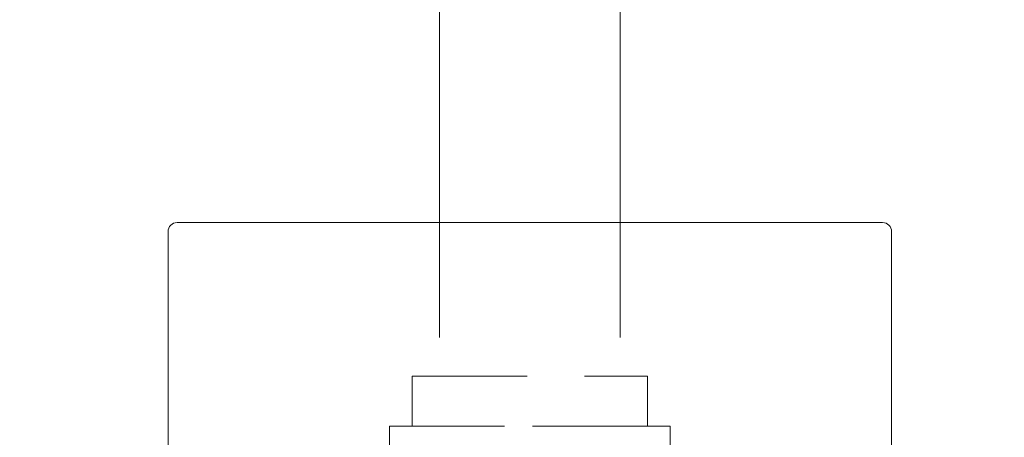
# Model space of a CAD drawing. Units: millimetres. Extents: x 7809 to 9909, y 91 to 3094.
# Drawn here: x 9304 to 9521, y 517 to 609 of the extents above; entities that cross this region are included whole.
import ezdxf

# ---------------------------------------------------------------- set-up
doc = ezdxf.new("R2010")
doc.units = ezdxf.units.MM
doc.linetypes.add('HIDDENX2', pattern=[19.05, 12.7, -6.35])
doc.layers.get('0').update_dxf_attribs({"lineweight": 15})
doc.layers.get('Defpoints').update_dxf_attribs({"color": 8})
doc.layers.add('DIM', color=3, linetype='Continuous', lineweight=5)
doc.layers.add('PH', color=4, linetype='HIDDENX2', lineweight=5)
doc.styles.get("Standard").update_dxf_attribs({"font": 'arial.ttf'})
doc.dimstyles.new('ISO-25', dxfattribs={"dimtxt": 25, "dimasz": 25, "dimexe": 1.25, "dimexo": 0.625, "dimtad": 1, "dimtxsty": 'Standard', "dimcen": 2.5, "dimadec": 0, "dimazin": 0, "dimtfac": 1, "dimtmove": 0, "dimatfit": 3, "dimfxl": 1, "dimarcsym": 0})

# ---------------------------------------------------------------- blocks, each defined once
blk = doc.blocks.new('*D22')
at = {"layer": 'Defpoints', "color": 0, "transparency": 16777216}
for p in [(9230.63, 1554.63), (9148.56, 514.13), (9336.56, 514.13)]:
    blk.add_point(p, dxfattribs=at)
at = {"layer": 'DIM', "color": 0, "lineweight": -2, "transparency": 16777216}
for p, q in [((9230.01, 1554.63), (9147.31, 1554.63)), ((9148.56, 1529.63), (9148.56, 539.13)), ((9335.93, 514.13), (9147.31, 514.13))]:
    blk.add_line(p, q, dxfattribs=at)
at = {"layer": 'DIM', "color": 0, "transparency": 16777216}
for points in [[(9144.39, 1529.63), (9152.72, 1529.63), (9148.56, 1554.63)], [(9144.39, 539.13), (9152.72, 539.13), (9148.56, 514.13)]]:
    blk.add_solid(points, dxfattribs=at)
at = {"layer": 'DIM', "color": 0, "transparency": 16777216, "insert": (9131.54, 1034.38), "char_height": 25, "attachment_point": 5, "rotation": 90}
blk.add_mtext('(1033)', dxfattribs=at)
blk = doc.blocks.new('*D24')
at = {"layer": 'Defpoints', "color": 0, "transparency": 16777216}
for p in [(9543.27, 514.13), (9515.68, 462.13), (9562.56, 462.13)]:
    blk.add_point(p, dxfattribs=at)
at = {"layer": 'DIM', "color": 0, "lineweight": -2, "transparency": 16777216}
for p, q in [((9562.56, 514.13), (9562.56, 565.38)), ((9543.9, 514.13), (9563.81, 514.13)), ((9562.56, 487.13), (9562.56, 489.13)), ((9516.3, 462.13), (9563.81, 462.13))]:
    blk.add_line(p, q, dxfattribs=at)
at = {"layer": 'DIM', "color": 0, "transparency": 16777216}
for points in [[(9558.39, 489.13), (9566.72, 489.13), (9562.56, 514.13)], [(9558.39, 487.13), (9566.72, 487.13), (9562.56, 462.13)]]:
    blk.add_solid(points, dxfattribs=at)

msp = doc.modelspace()

# ---------------------------------------------------------------- linework, layer by layer
for p, q in [((9494.556, 564.132), (9338.556, 564.132)), ((9336.556, 514.132), (9336.556, 562.132)), ((9496.556, 514.132), (9496.556, 562.132))]:
    msp.add_line(p, q)
msp.add_lwpolyline([(9421.556, 1222.132), (9436.556, 1222.132), (9436.556, 564.132), (9396.556, 564.132), (9396.556, 1222.132), (9411.556, 1222.132)])
for centre, start, end in [((9338.556, 562.132), 90, 180), ((9494.556, 562.132), 0, 90)]:
    msp.add_arc(centre, 2, start, end)
at = {"layer": 'PH', "ltscale": 2}
for p, q in [((9396.556, 564.132), (9396.556, 530.132)), ((9436.556, 564.132), (9436.556, 530.132))]:
    msp.add_line(p, q, dxfattribs=at)
for points in [[(9390.556, 530.132), (9442.556, 530.132), (9442.556, 519.132), (9390.556, 519.132)], [(9385.556, 519.132), (9447.556, 519.132), (9447.556, 514.132), (9385.556, 514.132)]]:
    msp.add_lwpolyline(points, close=True, dxfattribs=at)

# ---------------------------------------------------------------- dimensions: what is measured, and where the dimension line sits
at = {"layer": 'DIM'}
dim = msp.add_linear_dim(base=(9148.556, 514.132), p1=(9230.633, 1554.632), p2=(9336.556, 514.132), angle=90, text='(1033)', dimstyle='ISO-25', dxfattribs=at)
dim.commit()
dim.dimension.update_dxf_attribs({"geometry": '*D22', "text_midpoint": (9131.543, 1034.382)})
dim = msp.add_linear_dim(base=(9562.556, 462.132), p1=(9543.274, 514.132), p2=(9515.676, 462.132), angle=90, text=' ', dimstyle='ISO-25', dxfattribs=at)
dim.commit()
dim.dimension.update_dxf_attribs({"geometry": '*D24', "text_midpoint": (9562.556, 564.757), "dimtype": 160})

doc.saveas('drawing.dxf')
